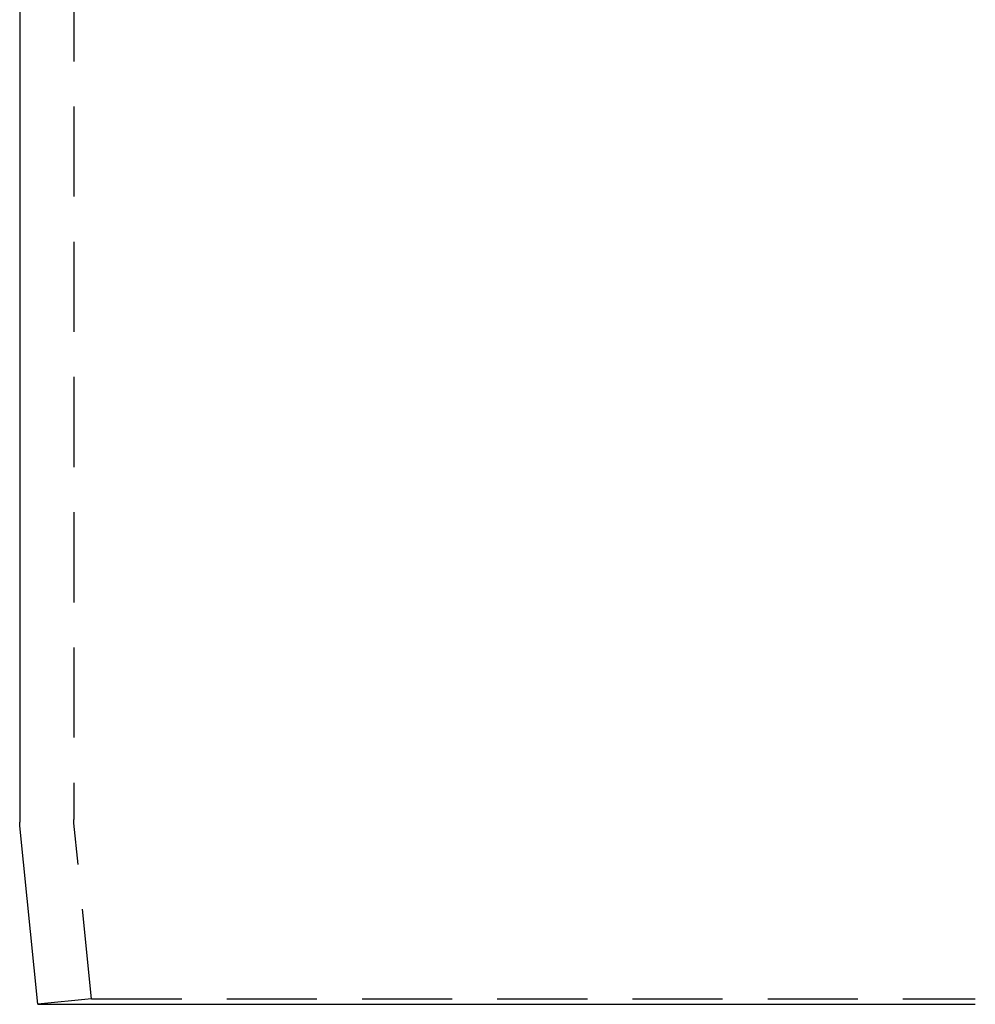
# Model space of a CAD drawing. Extents: x -46 to 245, y -145 to 203.
# Drawn here: x 173 to 200, y 0 to 27 of the extents above; entities that cross this region are included whole.
import ezdxf

# ---------------------------------------------------------------- set-up
doc = ezdxf.new("R2010")
doc.units = 0
doc.header["$LTSCALE"] = 10
doc.linetypes.add('VERDECKT', pattern=[0.375, 0.25, -0.125])
doc.layers.get('0').update_dxf_attribs({"linetype": 'CONTINUOUS'})
doc.layers.add('STEMPEL', color=3, linetype='CONTINUOUS')

# ---------------------------------------------------------------- blocks, each defined once
blk = doc.blocks.new('A$C16081563')
at = {"color": 1, "linetype": 'VERDECKT', "extrusion": (-2e-16, 1, -2e-16)}
for p, q in [((-25, 69.8942), (-25, 5.1247)), ((-24.5074, 0.1493), (-24.995, 5.0252)), ((-24.5074, 0.1493), (-26, 0)), ((-24.5074, 0.1493), (0, 0.1493))]:
    blk.add_line(p, q, dxfattribs=at)
at = {"color": 3, "linetype": 'CONTINUOUS', "extrusion": (-2e-16, 1, -2e-16)}
for p, q in [((-26.5, 28), (-26.5, 5.0499)), ((-26, 0), (-26.495, 4.9504)), ((-26, 0), (0, 0))]:
    blk.add_line(p, q, dxfattribs=at)
at = {"color": 3, "linetype": 'CONTINUOUS', "extrusion": (0, -2e-16, -1)}
blk.add_arc((25.5, 5.0499), 1, 354.28941, 0, dxfattribs=at)
at = {"color": 1, "linetype": 'VERDECKT', "extrusion": (0, -2e-16, -1)}
blk.add_arc((24, 5.1247), 1, 354.28941, 360, dxfattribs=at)

msp = doc.modelspace()

# ---------------------------------------------------------------- block references
at = {"layer": 'STEMPEL'}
msp.add_blockref('A$C16081563', (200, 0), dxfattribs=at)

doc.saveas('drawing.dxf')
